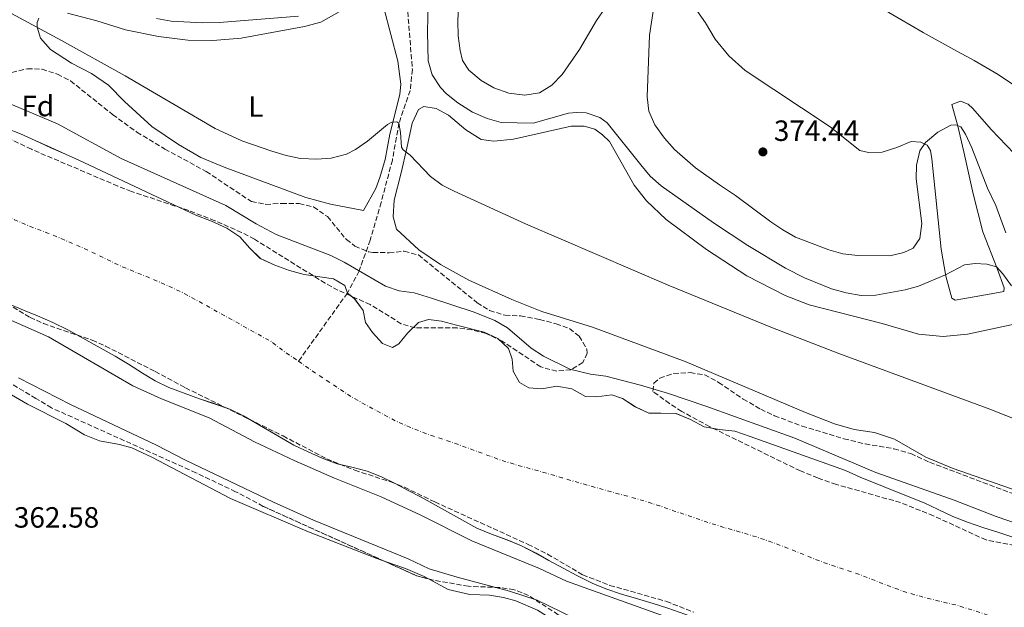
# Model space of a CAD drawing. Units: metres. Extents: x 628428 to 631917, y 4701856 to 4704233.
# Drawn here: x 630089 to 630426, y 4703219 to 4703420 of the extents above; entities that cross this region are included whole.
import ezdxf
from ezdxf.enums import TextEntityAlignment as Align

# ---------------------------------------------------------------- set-up
doc = ezdxf.new("R2010")
doc.units = ezdxf.units.M
doc.header["$MEASUREMENT"] = 0
doc.linetypes.add('DGN Style 3', pattern=[2.435891, 1.739922, -0.695969])
doc.linetypes.add('DGN Style 4', pattern=[2.785615, 1.391938, -0.695969, 0.00174, -0.695969])
for name, color, linetype, lineweight in [('Barranco lineal', 142, 'DGN Style 3', 13), ('Cauce permanente', 151, 'Continuous', 13), ('Cauce permanente (área)', 142, 'Continuous', 13), ('Cota de punto acotado terreno', 7, 'Continuous', 0), ('Curva de nivel intermedia', 30, 'Continuous', 0), ('Eje cauce permanente (área)', 70, 'DGN Style 4', 0), ('Etiqueta de uso rústico', 92, 'Continuous', 0), ('Etiqueta de zona arbolada', 92, 'Continuous', 0), ('Línea de cambio de uso (parcela vista)', 92, 'Continuous', 0), ('Punto acotado terreno (símbolo)', 7, 'Continuous', 0), ('Zona arbolada', 92, 'DGN Style 3', 0)]:
    doc.layers.add(name, color=color, linetype=linetype, lineweight=lineweight)
doc.styles.add('Style-Arial', font='arial.ttf')

# ---------------------------------------------------------------- blocks, each defined once
blk = doc.blocks.new('5PATER')
at = {"layer": 'Cauce permanente (área)', "linetype": 'Continuous', "lineweight": 0}
h = blk.add_hatch(color=51, dxfattribs=at)
edge = h.paths.add_edge_path()
edge.add_ellipse((0, 0), major_axis=(-0.11, -0.111), ratio=0.999422, start_angle=0, end_angle=360)

msp = doc.modelspace()

# ---------------------------------------------------------------- linework, layer by layer
at = {"layer": 'Barranco lineal', "color": 142, "linetype": 'DGN Style 3', "lineweight": 13}
msp.add_polyline3d([(630205.88, 4703596, 374.45), (630212.21, 4703578.62, 373.55), (630216.28, 4703560.62, 372.89), (630218.14, 4703525.53, 370), (630217.71, 4703515.31, 369.71), (630217.65, 4703512.77, 369.09), (630218.2, 4703508.78, 368.59), (630221.01, 4703501.22, 367.92), (630224.45, 4703492.97, 367.53), (630225.7, 4703486.54, 367.14), (630227.83, 4703465.26, 365), (630227.67, 4703462.51, 365), (630225.88, 4703454.69, 364.72), (630222.83, 4703439.31, 363.61), (630221.79, 4703422.59, 362.72), (630223.37, 4703402.78, 360.82), (630222.67, 4703395.63, 360.66), (630218.79, 4703384.4, 360), (630216.53, 4703371.84, 359.11), (630212.72, 4703357.37, 358), (630208.98, 4703344.43, 356.55), (630205.18, 4703333.95, 355), (630201.18, 4703326.37, 352.62), (630184.44, 4703303.04, 352.62)], dxfattribs=at)
at = {"layer": 'Cauce permanente', "color": 151, "linetype": 'Continuous', "lineweight": 13}
for points in [[(630084.74, 4703382.67, 352.62), (630089.38, 4703380.78, 352.62), (630094.46, 4703378.52, 352.62), (630099.79, 4703376.07, 352.62), (630104.79, 4703373.9, 352.62), (630109.42, 4703371.75, 352.62), (630149.38, 4703352.98, 352.62), (630154.73, 4703350.89, 352.62), (630159.98, 4703348.53, 352.62), (630164.41, 4703345.58, 352.62), (630167.81, 4703341.7, 352.62), (630171.41, 4703338.16, 352.62), (630176.4, 4703335.91, 352.62), (630181.4, 4703334.1, 352.62), (630186.34, 4703332.73, 352.62), (630196.39, 4703331.2, 352.62), (630200.31, 4703328.9, 352.62), (630201.18, 4703326.37, 352.62), (630203.65, 4703324.44, 352.62), (630206.55, 4703320.35, 352.62), (630207.36, 4703316.26, 352.62), (630209.76, 4703312.82, 352.62), (630213.13, 4703309.07, 352.62), (630216.59, 4703307.72, 352.62), (630218.74, 4703308.97, 352.62), (630221.7, 4703312.68, 352.62), (630225.46, 4703316.31, 352.62), (630228.93, 4703317.29, 352.62), (630233.37, 4703316.75, 352.62), (630238.44, 4703315.38, 352.62), (630247.87, 4703312.94, 352.62), (630252.56, 4703310.87, 352.62), (630256.29, 4703307.37, 352.62), (630257.52, 4703303.71, 352.62), (630257.84, 4703299.69, 352.62), (630260.04, 4703295.81, 352.62), (630263.22, 4703293.98, 352.62), (630267.62, 4703293.58, 352.62), (630272.78, 4703294.52, 352.62), (630277.91, 4703293.6, 352.62), (630282.58, 4703291.04, 352.62), (630286.45, 4703290.88, 352.62), (630291.51, 4703291.56, 352.62), (630295.25, 4703290.34, 352.62), (630299.59, 4703287.49, 352.62), (630304.22, 4703285.29, 352.62), (630308.28, 4703285.34, 352.62), (630313.49, 4703285.13, 352.62), (630318.49, 4703283.14, 352.62), (630323.11, 4703280.63, 352.62), (630328.41, 4703279.65, 352.62), (630333.61, 4703279.13, 352.62), (630338.79, 4703277.26, 352.62), (630371.43, 4703265.7, 352.62), (630376.41, 4703263.4, 352.62), (630392.9, 4703256.79, 352.62), (630398.33, 4703254.61, 352.62), (630403.14, 4703252.36, 352.62), (630408.13, 4703250.01, 352.62), (630413.12, 4703248.02, 352.62), (630418.4, 4703246.2, 352.62), (630423.5, 4703244.56, 352.62), (630428.95, 4703242.73, 352.62)], [(630310.64, 4703218.57, 352.62), (630305.72, 4703220.2, 352.62), (630300, 4703221.95, 352.62), (630294.89, 4703223.41, 352.62), (630289.52, 4703225.24, 352.62), (630284.88, 4703227.21, 352.62), (630279.64, 4703229.75, 352.62), (630274.93, 4703232.26, 352.62), (630270.04, 4703234.87, 352.62), (630265.69, 4703237.37, 352.62), (630260.71, 4703239.89, 352.62), (630255.72, 4703241.97, 352.62), (630250.45, 4703243.97, 352.62), (630245.37, 4703245.96, 352.62), (630226.37, 4703256.55, 352.62), (630221.92, 4703258.88, 352.62), (630217.47, 4703261.2, 352.62), (630212.84, 4703263.53, 352.62), (630207.93, 4703265.43, 352.62), (630202.64, 4703266.81, 352.62), (630197.7, 4703267.99, 352.62), (630192.52, 4703269.9, 352.62), (630187.79, 4703272.06, 352.62), (630182.9, 4703274.4, 352.62), (630165.66, 4703284.38, 352.62), (630161.03, 4703286.62, 352.62), (630155.67, 4703288.54, 352.62), (630150.66, 4703290.17, 352.62), (630145.39, 4703292.08, 352.62), (630140.12, 4703294.08, 352.62), (630135.49, 4703296.33, 352.62), (630131.15, 4703299, 352.62), (630126.37, 4703302.05, 352.62), (630121.76, 4703304.74, 352.62), (630105.64, 4703313.79, 352.62), (630100.49, 4703316.32, 352.62), (630095.23, 4703318.58, 352.62), (630090.5, 4703320.56, 352.62), (630085.85, 4703322.45, 352.62)]]:
    msp.add_polyline3d(points, dxfattribs=at)
at = {"layer": 'Cauce permanente (área)', "color": 142, "linetype": 'Continuous', "lineweight": 13, "extrusion": (-0.000493408, -0.001145, 0.999999), "elevation": -5343.54, "flags": 128}
msp.add_lwpolyline([(629670.44, 4703590.24), (629704.78, 4703588.3), (629711.84, 4703587.52), (629717.41, 4703586.81), (629723.54, 4703585.68), (629728.94, 4703584.45), (629734.34, 4703583.07), (629739.79, 4703581.59), (629758.42, 4703575.05), (629777.99, 4703564.6), (629804.89, 4703548.46), (629812.01, 4703544.71), (629817.06, 4703541.96), (629832.63, 4703530.81), (629838.31, 4703524.77), (629839.33, 4703519.42), (629839.19, 4703514.01), (629839.94, 4703509.14), (629843.58, 4703503.53), (629854.15, 4703490.87), (629885.9, 4703460.55), (629918.74, 4703428.79), (629942.83, 4703403.11), (629960.35, 4703388.23), (629973.33, 4703379.45), (630013.36, 4703355.13), (630021.12, 4703351.23), (630036.93, 4703343.28), (630041.47, 4703340.86), (630046.62, 4703338.33), (630051.26, 4703336.18), (630055.9, 4703334.11), (630060.79, 4703331.68), (630065.94, 4703329.06), (630070.57, 4703326.82), (630075.64, 4703324.29), (630080.61, 4703321.77), (630085.95, 4703319.41), (630090.6, 4703317.52), (630095.33, 4703315.54), (630100.59, 4703313.28), (630105.74, 4703310.75), (630121.86, 4703301.7), (630126.47, 4703299.01), (630131.25, 4703295.96), (630135.59, 4703293.29), (630140.22, 4703291.04), (630145.49, 4703289.04), (630150.76, 4703287.13), (630155.77, 4703285.5), (630161.13, 4703283.58), (630165.76, 4703281.34), (630183, 4703271.36), (630187.89, 4703269.02), (630192.62, 4703266.86), (630197.8, 4703264.95), (630202.74, 4703263.77), (630208.03, 4703262.39), (630212.94, 4703260.49), (630217.57, 4703258.16), (630222.02, 4703255.84), (630226.47, 4703253.51), (630245.47, 4703242.92), (630250.55, 4703240.93), (630255.82, 4703238.93), (630260.81, 4703236.85), (630265.79, 4703234.33), (630270.14, 4703231.83), (630275.03, 4703229.22), (630279.74, 4703226.71), (630284.98, 4703224.17), (630289.62, 4703222.2), (630294.99, 4703220.37), (630300.1, 4703218.91), (630305.82, 4703217.16), (630310.74, 4703215.53), (630328.23, 4703209.46), (630333.14, 4703207.47), (630338.22, 4703205.39), (630343.4, 4703203.39), (630348.14, 4703201.68), (630352.89, 4703200.06), (630358.27, 4703198.68), (630363.41, 4703198.1), (630368.49, 4703197.89), (630374, 4703197.58), (630378.94, 4703196.39), (630384.11, 4703194.22), (630388.93, 4703192.24), (630393.27, 4703189.38), (630397.51, 4703186.26), (630402.23, 4703183.93), (630407.61, 4703182.55), (630413.04, 4703182.32), (630418.29, 4703182.11), (630432.27, 4703179.66), (630439.7, 4703176.23), (630442.82, 4703173.87), (630447.33, 4703170.83), (630451.75, 4703167.8), (630456.15, 4703164.32)], dxfattribs=at)
at = {"layer": 'Cauce permanente (área)', "color": 142, "linetype": 'Continuous', "lineweight": 13, "extrusion": (-0.000439806, -0.001329, 0.999999), "elevation": -6175.13, "flags": 128}
msp.add_lwpolyline([(629933.88, 4703472.71), (629944.81, 4703464.51), (630020.53, 4703414.61), (630023.04, 4703412.7), (630024.59, 4703411.51), (630029.22, 4703409.09), (630033.67, 4703406.76), (630038.45, 4703403.8), (630043.03, 4703400.4), (630047.97, 4703396.99), (630053.18, 4703393.65), (630057.43, 4703390.71), (630074.84, 4703382.86), (630079.75, 4703380.79), (630084.83, 4703378.62), (630089.47, 4703376.73), (630094.55, 4703374.47), (630099.88, 4703372.02), (630104.88, 4703369.85), (630109.51, 4703367.7), (630149.47, 4703348.93), (630154.82, 4703346.84), (630160.07, 4703344.48), (630164.5, 4703341.53), (630167.9, 4703337.65), (630171.5, 4703334.11), (630176.49, 4703331.86), (630181.49, 4703330.05), (630186.43, 4703328.68), (630196.48, 4703327.15), (630200.4, 4703324.85), (630201.27, 4703322.32), (630203.74, 4703320.39), (630206.64, 4703316.3), (630207.45, 4703312.21), (630209.85, 4703308.77), (630213.22, 4703305.02), (630216.68, 4703303.67), (630218.83, 4703304.92), (630221.79, 4703308.63), (630225.55, 4703312.26), (630229.02, 4703313.24), (630233.46, 4703312.7), (630238.53, 4703311.33), (630247.96, 4703308.89), (630252.65, 4703306.82), (630256.38, 4703303.32), (630257.61, 4703299.66), (630257.93, 4703295.64), (630260.13, 4703291.76), (630263.31, 4703289.93), (630267.71, 4703289.53), (630272.87, 4703290.47), (630278, 4703289.55), (630282.67, 4703286.99), (630286.54, 4703286.83), (630291.6, 4703287.51), (630295.34, 4703286.29), (630299.68, 4703283.44), (630304.31, 4703281.24), (630308.37, 4703281.29), (630313.58, 4703281.08), (630318.58, 4703279.09), (630323.2, 4703276.58), (630328.5, 4703275.6), (630333.7, 4703275.08), (630338.88, 4703273.21), (630371.52, 4703261.65), (630376.5, 4703259.35), (630392.99, 4703252.74), (630398.42, 4703250.56), (630403.23, 4703248.31), (630408.22, 4703245.96), (630413.21, 4703243.97), (630418.49, 4703242.15), (630423.59, 4703240.51), (630429.04, 4703238.68), (630434.32, 4703237.04), (630439.25, 4703235.5), (630444.89, 4703233.84), (630449.62, 4703231.95), (630454.34, 4703229.79), (630459.61, 4703227.7), (630464.78, 4703225.7), (630470.04, 4703223.53), (630474.92, 4703220.74), (630481.38, 4703215.39), (630485.62, 4703212.27), (630490.12, 4703208.97), (630494.73, 4703206.19), (630499.63, 4703204.12), (630504.84, 4703202.83), (630510.41, 4703201.71), (630515.75, 4703201.4), (630520.91, 4703201.19), (630526.06, 4703200.79), (630531.28, 4703199.86), (630536.32, 4703198.94), (630550.7, 4703195.14), (630571.01, 4703188.5), (630588.79, 4703180.73)], dxfattribs=at)
at = {"layer": 'Curva de nivel intermedia', "color": 30, "linetype": 'Continuous', "lineweight": 0, "flags": 128}
for points, elevation in [([(630239.4, 4703429.67), (630238.97, 4703419.35), (630239.03, 4703414.28), (630239.71, 4703409.33), (630240.55, 4703405.82), (630242.63, 4703402.62), (630246.9, 4703399.06), (630251.22, 4703396.55), (630256.31, 4703394.74), (630261.81, 4703393.98), (630266.79, 4703394.81), (630271.04, 4703397.43), (630274.58, 4703401.11), (630280.46, 4703409.69), (630286.29, 4703419.6), (630289.14, 4703423.68)], 370), ([(630080.54, 4703424.98), (630103.42, 4703412.74), (630125.26, 4703400.58), (630156, 4703382.63), (630165.06, 4703378.42), (630175.38, 4703374.84), (630180.23, 4703373.42), (630185.13, 4703372.42), (630190.67, 4703372.11), (630195.66, 4703372.52), (630200.88, 4703373.82), (630203.94, 4703375.47), (630208.02, 4703378.34), (630214.85, 4703384.03), (630216.31, 4703384.77), (630218.1, 4703384.96), (630218.79, 4703384.4), (630219.37, 4703381.26)], 360), ([(630228.74, 4703426.1), (630228.55, 4703415.58), (630228.82, 4703405.71), (630230.17, 4703400.92), (630233.01, 4703396.59), (630235.07, 4703394.43), (630238.94, 4703391.35), (630243.97, 4703388.17), (630248.91, 4703386), (630253.73, 4703384.68), (630264.68, 4703384.47), (630276.77, 4703387.83), (630279.37, 4703388.07), (630282.75, 4703387.94), (630287.5, 4703386.4), (630289.92, 4703384.61), (630301.41, 4703370.16), (630304.7, 4703366.38), (630308.37, 4703362.99), (630326.33, 4703350.37), (630338.02, 4703342.58), (630350.88, 4703334.84), (630357.4, 4703331.6), (630366.64, 4703327.77), (630371.66, 4703326.4), (630376.79, 4703325.47), (630381.79, 4703325.63), (630391.85, 4703327.44), (630396.35, 4703328.73), (630405.61, 4703332.58), (630412.13, 4703335.96), (630415.72, 4703336.43), (630419.72, 4703336.27), (630423.07, 4703335.33), (630425.26, 4703332.94), (630428.11, 4703328.81)], 365), ([(630306.29, 4703426.36), (630304.38, 4703414.59), (630303.59, 4703393.49), (630304.22, 4703388.54), (630306.22, 4703383.85), (630309.6, 4703379.34), (630313.01, 4703375.45), (630320.17, 4703369.16), (630328.31, 4703363.31), (630333.86, 4703359.77), (630345.88, 4703350.75), (630350.01, 4703347.93), (630354.38, 4703345.48), (630365.72, 4703341.15), (630370.54, 4703339.82), (630375.69, 4703339.25), (630386.55, 4703339.08), (630391.42, 4703340.21), (630394.6, 4703341.68), (630396.79, 4703345.07), (630397.53, 4703350.12), (630395.58, 4703365.44), (630395.67, 4703370.06), (630396.78, 4703375.02), (630398.77, 4703377.88), (630403.02, 4703381.37), (630407.43, 4703383.73), (630409.13, 4703383.92), (630410.88, 4703383.23), (630412.45, 4703380.66), (630414.63, 4703376.07), (630419.95, 4703362.26), (630422.77, 4703356.35), (630426.18, 4703346.94)], 370), ([(630135.86, 4703420.26), (630140.95, 4703419.38), (630151.72, 4703418.77), (630157.45, 4703418.82), (630184.41, 4703421.05)], 365), ([(630069.79, 4703397.76), (630102.07, 4703384.21), (630123.82, 4703372.36), (630159.66, 4703356.25), (630170.02, 4703350.08), (630176.82, 4703346.43), (630195.5, 4703339.16), (630200.04, 4703336.93), (630214.15, 4703328.76), (630218.89, 4703327.14), (630223.94, 4703326.4), (630229.9, 4703324.6), (630244.53, 4703319.84), (630251.58, 4703317.03), (630255.89, 4703314.47), (630263.98, 4703307.54), (630268.15, 4703304.78), (630277.24, 4703300.39), (630284.21, 4703298.59), (630289.53, 4703297.92), (630301.36, 4703294.9), (630310.95, 4703292.06), (630323.74, 4703287.7), (630354.14, 4703276.76), (630381.76, 4703265.05), (630408.52, 4703255.57), (630422.95, 4703249.97), (630444.28, 4703242.7)], 355), ([(630219.37, 4703381.26), (630219.61, 4703376.26), (630220.2, 4703375.34), (630222.6, 4703373.5), (630229.58, 4703366.2), (630233.6, 4703363.29), (630237.67, 4703361.23), (630262.1, 4703350.08), (630310.78, 4703329.08), (630345.87, 4703314.7), (630369.2, 4703305.72), (630420.8, 4703286.67), (630448.7, 4703275.65)], 360), ([(630035.99, 4703342.7), (630063.47, 4703328.23), (630071.54, 4703323.48), (630099.03, 4703311.41), (630127.82, 4703294.65), (630137.67, 4703290.21), (630153.89, 4703283.66), (630169.44, 4703275.54), (630182.98, 4703269.09), (630196.74, 4703263.11), (630212.66, 4703256.73), (630226.26, 4703250.41), (630243.7, 4703241.69), (630266.81, 4703232.13), (630276.02, 4703227.88), (630374.02, 4703192.76), (630422.49, 4703169.88), (630485.39, 4703139.17)], 355), ([(630088.78, 4703297.42), (630106.55, 4703288.25), (630135.92, 4703274.39), (630145.78, 4703269.25), (630175.85, 4703254.82), (630189.54, 4703248.7), (630221.98, 4703235.53), (630229.11, 4703232.11), (630238.67, 4703229.18), (630256.6, 4703224.46), (630266.01, 4703221.4), (630282.7, 4703213.22), (630294.1, 4703206.6), (630303.39, 4703202.7), (630323.05, 4703197.38), (630327.77, 4703195.69), (630331.8, 4703193.45), (630348.61, 4703180.34), (630357.07, 4703174.99), (630365.09, 4703170.68), (630370.08, 4703168.51), (630422.94, 4703140.47), (630448.08, 4703129.81)], 360)]:
    msp.add_lwpolyline(points, dxfattribs=dict(at, elevation=elevation))
at = {"layer": 'Eje cauce permanente (área)', "color": 70, "linetype": 'DGN Style 4', "lineweight": 0, "extrusion": (0.000785872, 0.00075176, 0.999999), "elevation": 4383.6, "flags": 128}
msp.add_lwpolyline([(629678.29, 4703603.56), (629724.8, 4703600.52), (629756.38, 4703597.84), (629779.55, 4703590.82), (629837.88, 4703553.27), (629857.76, 4703527.52), (629864.75, 4703514.01), (629874.54, 4703498.75), (629889.38, 4703485.28), (629915.72, 4703460.51), (630010.59, 4703387.22), (630049.82, 4703365.81), (630058.51, 4703362.51), (630063.15, 4703360.62), (630067.88, 4703358.38), (630072.6, 4703356.13), (630077.58, 4703353.87), (630082.39, 4703351.63), (630086.94, 4703349.47), (630092.37, 4703347.11), (630098.25, 4703344.91), (630103.07, 4703342.92), (630108.68, 4703340.55), (630113.31, 4703338.4), (630118.21, 4703336.06), (630122.75, 4703333.82), (630128.71, 4703331.34), (630133.53, 4703329.45), (630139.05, 4703326.99), (630144.47, 4703324.54), (630174.71, 4703307.78), (630179.11, 4703304.39), (630183.97, 4703301.07)], dxfattribs=at)
at = {"layer": 'Eje cauce permanente (área)', "color": 70, "linetype": 'DGN Style 4', "lineweight": 0, "elevation": 352.62, "flags": 128}
msp.add_lwpolyline([(630184.44, 4703303.04), (630188.6, 4703300.1), (630193.02, 4703297.15), (630198.31, 4703293.64), (630202.57, 4703290.88), (630207.62, 4703287.99), (630212.76, 4703285.28), (630217.56, 4703282.68), (630222.46, 4703280.52), (630227.46, 4703278.52), (630233.17, 4703276.6), (630238.45, 4703274.77), (630243.45, 4703272.96), (630249.16, 4703270.85), (630253.99, 4703269.14), (630259.27, 4703267.49), (630264.74, 4703266.02), (630269.67, 4703264.66), (630274.52, 4703263.21), (630279.71, 4703261.66), (630284.91, 4703260.19), (630289.76, 4703258.83), (630295.93, 4703257.15), (630302.01, 4703255.47), (630307.9, 4703253.62), (630312.91, 4703251.81), (630318.45, 4703249.98), (630323.81, 4703248.15), (630329.53, 4703246.31), (630334.37, 4703244.95), (630340.01, 4703243.29), (630345.37, 4703241.47), (630350.55, 4703239.56), (630355.38, 4703237.66), (630361.16, 4703235.29), (630366.61, 4703233.28), (630371.8, 4703231.64), (630376.54, 4703230.01), (630381.63, 4703228.02), (630386.89, 4703225.93), (630392.08, 4703224.11), (630397.36, 4703222.56), (630403.45, 4703221.06), (630409.36, 4703219.65), (630414.73, 4703218), (630420.01, 4703216.27), (630425.1, 4703214.37), (630430.1, 4703212.29), (630434.83, 4703210.4), (630440.98, 4703208.27), (630446.87, 4703206.24), (630452.49, 4703204.05), (630457.29, 4703201.8), (630462.54, 4703199.27), (630467.08, 4703197.03), (630471.62, 4703194.79), (630477.57, 4703191.96), (630482.01, 4703189.46), (630487.31, 4703186.21), (630492.38, 4703183.59), (630497.02, 4703181.62), (630502.9, 4703179.41), (630508.27, 4703177.85), (630513.83, 4703176.46), (630519.12, 4703175), (630523.95, 4703173.37), (630529.66, 4703171.26), (630535.01, 4703169.08)], dxfattribs=at)
at = {"layer": 'Línea de cambio de uso (parcela vista)', "color": 92, "linetype": 'Continuous', "lineweight": 0}
for points in [[(630430.6, 4703396.39, 374.06), (630423.66, 4703401.05, 372.66), (630415.44, 4703405.85, 371.53), (630408.46, 4703409.66, 371.97), (630397.92, 4703415.48, 373.45), (630386.21, 4703422.25, 374.75), (630368.84, 4703432.24, 374.93), (630347.02, 4703445.63, 374.23), (630329.01, 4703455.24, 372.49), (630322.28, 4703458.46, 372.66), (630314.31, 4703462, 373.27), (630305.35, 4703465.05, 374.06), (630287.04, 4703468.43, 374.23), (630277.98, 4703471.48, 374.23), (630269.96, 4703475.83, 374.23), (630261.87, 4703482.8, 374.23), (630256.02, 4703490.04, 374.23), (630250.99, 4703497.83, 373.36)], [(630317.64, 4703427.28, 372.14), (630323.58, 4703418.74, 373.97), (630326.91, 4703413.16, 374.4), (630331.58, 4703407.44, 374.92), (630337.12, 4703402.45, 375.1), (630366.18, 4703383.15, 374.4), (630376.28, 4703375.11, 373.88), (630379.28, 4703374.4, 373.62), (630383.96, 4703374.48, 373.19), (630388.98, 4703376.14, 372.23), (630393.88, 4703378.17, 371.1), (630397.16, 4703377.94, 370.31), (630399.3, 4703376.87, 369.62), (630400.43, 4703375.09, 369.27), (630400.89, 4703372.22, 368.75), (630404.12, 4703341.42, 366.4), (630405.7, 4703332.08, 364.92), (630407.75, 4703324.64, 363.88), (630408.92, 4703323.97, 363.62), (630421.27, 4703326.05, 363.79), (630425.58, 4703326.94, 364.31), (630425.63, 4703328.18, 364.49), (630423.32, 4703334.7, 364.92), (630418.32, 4703347.34, 366.49), (630415.06, 4703360.31, 367.88), (630411.87, 4703374.61, 368.92), (630409.83, 4703383.43, 369.97), (630407.73, 4703390.79, 370.4), (630410.76, 4703392, 370.4), (630413.39, 4703391, 371.1), (630414.94, 4703389.51, 371.18), (630421.23, 4703382.25, 372.32), (630431.7, 4703371.34, 373.53)], [(630213.67, 4703423.85, 363.47), (630218.36, 4703405.65, 361.64), (630219.46, 4703397.81, 361.29), (630219.09, 4703394.26, 361.12), (630215.72, 4703380.71, 360.08), (630214.02, 4703372, 359.55), (630212.3, 4703365.92, 359.12), (630210.94, 4703362.06, 358.86), (630206.69, 4703354.58, 358.19)], [(630206.69, 4703354.58, 358.19), (630195.39, 4703356.77, 358.34), (630187.01, 4703359.08, 358.34), (630159.05, 4703369.38, 358.77), (630151.03, 4703372.74, 358.25), (630143.46, 4703377.15, 358.42), (630134.35, 4703383.32, 358.68), (630124.95, 4703391.87, 358.94), (630119.52, 4703397.49, 359.21), (630113.71, 4703401.38, 359.38), (630106.86, 4703404.92, 359.55), (630099.65, 4703409.63, 359.81), (630096.25, 4703413.56, 359.81), (630095.11, 4703417.22, 359.99), (630095.14, 4703418.91, 360.6), (630095.69, 4703420.36, 360.68)], [(630105.47, 4703422.05, 360.86), (630115.48, 4703419.49, 361.03), (630125.34, 4703416.41, 361.21), (630136.65, 4703414.03, 361.21), (630146.59, 4703412.86, 361.38), (630155.18, 4703412.68, 361.82), (630164.84, 4703413.48, 362.42), (630186.49, 4703417.45, 363.47), (630192.08, 4703419, 363.99), (630199.2, 4703422.98, 364.95)], [(630449.73, 4703251.89, 358.42), (630408.21, 4703266.36, 358.25), (630398.83, 4703270.22, 358.42), (630388.17, 4703276.41, 358.16), (630381.31, 4703278.7, 358.16), (630374.44, 4703279.74, 358.16), (630367.7, 4703281.63, 358.16), (630357.79, 4703285.51, 358.42), (630316.57, 4703302.95, 357.81), (630284.92, 4703314.69, 357.73), (630267.67, 4703320.04, 357.73), (630257.37, 4703324.21, 357.9), (630242.67, 4703330.75, 357.9), (630233.04, 4703336.18, 357.81), (630225.58, 4703341.17, 357.99), (630217.93, 4703348.17, 358.11), (630216.77, 4703352.41, 358.55), (630217.18, 4703358.1, 359.15), (630219.53, 4703367.49, 359.85), (630221.53, 4703375.88, 360.02), (630223.31, 4703384.5, 360.63), (630225.46, 4703389.13, 361.07), (630227.24, 4703390.13, 361.24), (630231.54, 4703389.5, 361.5), (630235.73, 4703387.24, 361.76), (630241.66, 4703382.13, 361.76), (630246.88, 4703378.89, 361.94), (630251.22, 4703378.26, 362.2), (630257.98, 4703378.96, 362.2), (630277.64, 4703383.45, 363.59), (630282.14, 4703383.44, 363.59), (630285.71, 4703382.36, 363.59), (630288.4, 4703380.51, 363.5), (630290.7, 4703378.14, 363.33), (630299.22, 4703363.21, 362.37), (630303.42, 4703357.92, 362.11), (630310.15, 4703351.49, 361.5), (630323.94, 4703341.29, 361.16), (630337.65, 4703332.25, 360.63), (630350.75, 4703325.51, 360.72), (630358.99, 4703322.37, 360.63), (630383.95, 4703315.94, 360.63), (630396.37, 4703312.31, 361.24), (630404.85, 4703311.51, 361.33), (630413.09, 4703312.28, 361.85), (630429.63, 4703315.79, 362.81)], [(630049.21, 4703312.48, 362.15), (630050.89, 4703310.74, 362.08), (630054.15, 4703308.73, 361.99), (630058.15, 4703307.36, 361.64), (630062.96, 4703305.11, 361.47), (630091.87, 4703288.4, 361.38), (630104.96, 4703281.8, 361.21), (630111.26, 4703277.88, 361.21), (630116.44, 4703275.84, 361.29), (630123.29, 4703274.58, 361.64), (630127.53, 4703273.47, 361.73), (630134.35, 4703270.2, 361.81), (630161.17, 4703256.12, 361.55), (630187.32, 4703244.96, 361.29), (630211.22, 4703235.55, 361.21), (630214.09, 4703234.56, 361.29)], [(630214.09, 4703234.56, 361.29), (630221.06, 4703232.16, 361.47), (630227.37, 4703229.44, 361.73), (630228.87, 4703228.63, 361.76)], [(630228.87, 4703228.63, 361.76), (630235.65, 4703225, 361.9), (630242.98, 4703223.32, 361.73), (630249.79, 4703223.03, 361.81), (630254.57, 4703222.3, 361.64), (630258.76, 4703221.1, 361.64), (630266.11, 4703217.9, 361.73), (630275.32, 4703212.08, 361.9), (630284.47, 4703206.04, 361.73), (630301.46, 4703198.57, 361.81), (630324.5, 4703190.04, 362.34), (630332.09, 4703185.93, 362.51), (630340.76, 4703180.09, 362.51), (630356, 4703168.23, 362.77), (630358.5, 4703166.97, 362.77)]]:
    msp.add_polyline3d(points, dxfattribs=at)
at = {"layer": 'Zona arbolada', "color": 92, "linetype": 'DGN Style 3', "lineweight": 0, "elevation": 369.38, "flags": 128}
msp.add_lwpolyline([(630228.87, 4703228.63), (630224.88, 4703229.68), (630214.09, 4703234.56)], dxfattribs=at)
at = {"layer": 'Zona arbolada', "color": 92, "linetype": 'DGN Style 3', "lineweight": 0}
for points in [[(630086.48, 4703401.77, 363.85), (630091.79, 4703403.04, 363.85), (630096.8, 4703402.93, 363.85), (630102.06, 4703401.19, 363.85), (630106.51, 4703398.92, 363.85), (630120.92, 4703387.4, 363.85), (630129.23, 4703381.35, 363.85), (630138.77, 4703375.61, 363.85), (630152.9, 4703367.93, 363.85), (630168.36, 4703357.62, 363.85), (630173.28, 4703356.68, 363.85), (630178.67, 4703357.02, 363.85), (630184.73, 4703356.94, 363.85), (630189.59, 4703355.8, 363.85), (630194.36, 4703352.48, 363.79), (630200.81, 4703344.66, 363.54), (630203.74, 4703342.43, 363.5), (630208.38, 4703340.46, 363.5), (630209.89, 4703340.21, 363.5), (630215.41, 4703340.16, 363.5), (630220.6, 4703340.66, 363.5), (630225.43, 4703339.39, 363.85), (630245.55, 4703323.05, 363.85), (630249.78, 4703320.4, 363.85), (630255.04, 4703318.76, 363.85), (630260.35, 4703318.58, 363.85), (630266.88, 4703317.35, 363.85), (630272.53, 4703315.87, 363.85), (630277.05, 4703314.19, 363.85), (630280.37, 4703311.62, 363.85), (630283.04, 4703307.12, 363.85), (630283.16, 4703305.8, 363.85), (630281.61, 4703302.66, 363.85), (630277.58, 4703300.15, 363.85), (630272.75, 4703299.64, 363.85), (630267.28, 4703301.11, 363.85), (630254.1, 4703309.93, 363.85), (630248.57, 4703312.5, 363.85), (630243.71, 4703313.82, 363.85), (630238.74, 4703314.42, 363.85), (630224.33, 4703314.48, 363.85), (630219.58, 4703315.87, 363.85), (630208.97, 4703322.42, 363.85), (630197.94, 4703327.34, 363.85), (630193.56, 4703329.75, 363.85), (630169.43, 4703344.74, 363.85), (630165.01, 4703347.1, 363.85), (630155.85, 4703351.11, 363.85), (630146.91, 4703354.58, 363.85), (630127.33, 4703361.1, 363.85), (630122.66, 4703362.92, 363.85), (630093.15, 4703375.53, 363.85), (630058.02, 4703392.49, 363.85)], [(630086.48, 4703401.77, 363.85), (630091.79, 4703403.04, 363.85), (630096.8, 4703402.93, 363.85), (630102.06, 4703401.19, 363.85), (630106.51, 4703398.92, 363.85), (630120.92, 4703387.4, 363.85), (630129.23, 4703381.35, 363.85), (630138.77, 4703375.61, 363.85), (630152.9, 4703367.93, 363.85), (630168.36, 4703357.62, 363.85), (630173.28, 4703356.68, 363.85), (630178.67, 4703357.02, 363.85), (630184.73, 4703356.94, 363.85), (630189.59, 4703355.8, 363.85), (630194.36, 4703352.48, 363.79), (630200.81, 4703344.66, 363.54), (630203.74, 4703342.43, 363.5), (630208.38, 4703340.46, 363.5), (630209.89, 4703340.21, 363.5), (630215.41, 4703340.16, 363.5), (630220.6, 4703340.66, 363.5), (630225.43, 4703339.39, 363.85), (630245.55, 4703323.05, 363.85), (630249.78, 4703320.4, 363.85), (630255.04, 4703318.76, 363.85), (630260.35, 4703318.58, 363.85), (630266.88, 4703317.35, 363.85), (630272.53, 4703315.87, 363.85), (630277.05, 4703314.19, 363.85), (630280.37, 4703311.62, 363.85), (630283.04, 4703307.12, 363.85), (630283.16, 4703305.8, 363.85), (630281.61, 4703302.66, 363.85), (630277.58, 4703300.15, 363.85), (630272.75, 4703299.64, 363.85), (630267.28, 4703301.11, 363.85), (630254.1, 4703309.93, 363.85), (630248.57, 4703312.5, 363.85), (630243.71, 4703313.82, 363.85), (630238.74, 4703314.42, 363.85), (630224.33, 4703314.48, 363.85), (630219.58, 4703315.87, 363.85), (630208.97, 4703322.42, 363.85), (630197.94, 4703327.34, 363.85), (630193.56, 4703329.75, 363.85), (630169.43, 4703344.74, 363.85), (630165.01, 4703347.1, 363.85), (630155.85, 4703351.11, 363.85), (630146.91, 4703354.58, 363.85), (630127.33, 4703361.1, 363.85), (630122.66, 4703362.92, 363.85), (630093.15, 4703375.53, 363.85), (630058.02, 4703392.49, 363.85)], [(630214.09, 4703234.56, 369.38), (630172.38, 4703253.43, 369.38), (630162.96, 4703258.45, 369.38), (630149.41, 4703264.89, 369.3), (630100.07, 4703287.08, 368.67), (630094.71, 4703290.34, 369.03), (630085.03, 4703296.09, 369.03), (630058.59, 4703310.28, 369.03), (630049.92, 4703315.26, 369.03), (630039.54, 4703321.86, 369.03), (630034.11, 4703325.52, 369.03)], [(630082.7, 4703324.07, 365.06), (630092.69, 4703318.05, 364.86), (630097.24, 4703315.98, 364.86), (630108.67, 4703312.04, 364.86), (630113.94, 4703310.22, 364.51), (630118.52, 4703308.23, 364.25), (630135.43, 4703299.53, 363.47), (630145.8, 4703293.97, 363.47), (630179.2, 4703277.49, 363.12), (630194.09, 4703269.64, 363.12), (630203.69, 4703265.77, 363.12), (630216.05, 4703261.78, 363.12), (630220.7, 4703259.95, 363.12), (630231.06, 4703254.92, 363.14), (630262.92, 4703240.43, 363.77), (630269.58, 4703237.1, 363.82), (630281.59, 4703230.01, 363.82), (630290.9, 4703226.41, 363.95), (630310.19, 4703220.94, 364.47), (630319.6, 4703217.2, 364.34)], [(630082.7, 4703324.07, 365.06), (630092.69, 4703318.05, 364.86), (630097.24, 4703315.98, 364.86), (630108.67, 4703312.04, 364.86), (630113.94, 4703310.22, 364.51), (630118.52, 4703308.23, 364.25), (630135.43, 4703299.53, 363.47), (630145.8, 4703293.97, 363.47), (630179.2, 4703277.49, 363.12), (630194.09, 4703269.64, 363.12), (630203.69, 4703265.77, 363.12), (630216.05, 4703261.78, 363.12), (630220.7, 4703259.95, 363.12), (630231.06, 4703254.92, 363.14), (630262.92, 4703240.43, 363.77), (630269.58, 4703237.1, 363.82), (630281.59, 4703230.01, 363.82), (630290.9, 4703226.41, 363.95), (630310.19, 4703220.94, 364.47), (630319.6, 4703217.2, 364.34)], [(630429.3, 4703240.03, 362.81), (630419.47, 4703241.93, 362.47), (630401.54, 4703250.17, 362.46), (630390.24, 4703254.71, 362.46), (630368.3, 4703260.92, 362.46), (630361.98, 4703263.14, 362.46), (630356.02, 4703265.53, 362.81), (630325.01, 4703280.67, 364.73), (630315.49, 4703285.88, 365.29), (630311.26, 4703288.55, 365.84), (630305.62, 4703292.75, 366.29), (630305.92, 4703295.59, 366.29), (630307.95, 4703297.29, 366.29), (630312.7, 4703298.85, 366.29), (630318.37, 4703299.18, 366.29), (630323.29, 4703298.39, 365.94), (630328.06, 4703295.83, 365.94), (630336.48, 4703290.12, 365.94), (630342.44, 4703286.63, 365.81), (630347.17, 4703284.43, 365.59), (630356.56, 4703280.89, 365.2), (630370.9, 4703276.56, 364.64), (630378.15, 4703274.77, 364.55), (630388.01, 4703273.11, 364.55), (630393.73, 4703271.45, 364.55), (630400.17, 4703268.51, 364.55), (630428.23, 4703257.89, 364.72)], [(630429.3, 4703240.03, 362.81), (630419.47, 4703241.93, 362.47), (630401.54, 4703250.17, 362.46), (630390.24, 4703254.71, 362.46), (630368.3, 4703260.92, 362.46), (630361.98, 4703263.14, 362.46), (630356.02, 4703265.53, 362.81), (630325.01, 4703280.67, 364.73), (630315.49, 4703285.88, 365.29), (630311.26, 4703288.55, 365.84), (630305.62, 4703292.75, 366.29), (630305.92, 4703295.59, 366.29), (630307.95, 4703297.29, 366.29), (630312.7, 4703298.85, 366.29), (630318.37, 4703299.18, 366.29), (630323.29, 4703298.39, 365.94), (630328.06, 4703295.83, 365.94), (630336.48, 4703290.12, 365.94), (630342.44, 4703286.63, 365.81), (630347.17, 4703284.43, 365.59), (630356.56, 4703280.89, 365.2), (630370.9, 4703276.56, 364.64), (630378.15, 4703274.77, 364.55), (630388.01, 4703273.11, 364.55), (630393.73, 4703271.45, 364.55), (630400.17, 4703268.51, 364.55), (630428.23, 4703257.89, 364.72)], [(630273.25, 4703216.39, 369.48), (630263.11, 4703222.93, 369.38), (630258.2, 4703224.92, 369.38), (630253.25, 4703225.65, 369.38), (630242.56, 4703226.1, 369.38), (630230.53, 4703228.2, 369.38), (630224.88, 4703229.68, 369.38), (630172.38, 4703253.43, 369.38), (630162.96, 4703258.45, 369.38), (630149.41, 4703264.89, 369.3), (630100.07, 4703287.08, 368.67), (630094.71, 4703290.34, 369.03), (630085.03, 4703296.09, 369.03)], [(630358.5, 4703166.97, 369.3), (630356.41, 4703168.43, 369.38), (630344.27, 4703180.88, 369.38), (630339.97, 4703184.63, 369.73), (630335.69, 4703187.22, 369.96), (630326.58, 4703191.08, 370.08), (630312.26, 4703195.7, 370.08), (630303.02, 4703199.44, 370.08), (630286.05, 4703208.56, 370.01), (630273.25, 4703216.39, 369.48), (630263.11, 4703222.93, 369.38), (630258.2, 4703224.92, 369.38), (630253.25, 4703225.65, 369.38), (630242.56, 4703226.1, 369.38), (630230.53, 4703228.2, 369.38), (630228.87, 4703228.63, 369.38)]]:
    msp.add_polyline3d(points, dxfattribs=at)

# ---------------------------------------------------------------- block references
at = {"layer": 'Punto acotado terreno (símbolo)', "color": 7, "linetype": 'Continuous', "lineweight": 0, "xscale": 10, "yscale": 10, "zscale": 10}
msp.add_blockref('5PATER', (630343.2, 4703374.62, 374.44), dxfattribs=at)

# ---------------------------------------------------------------- texts
at = {"layer": 'Cota de punto acotado terreno', "color": 7, "linetype": 'Continuous', "lineweight": 0, "style": 'Style-Arial'}
for s, p in [('374.44', (630346.95, 4703378.37, 374.44)), ('362.58', (630087.18, 4703246.15, 362.58))]:
    msp.add_text(s, height=7, dxfattribs=at).set_placement(p)
at = {"layer": 'Etiqueta de uso rústico', "color": 92, "linetype": 'Continuous', "lineweight": 0, "style": 'Style-Arial'}
msp.add_text('L', height=7, dxfattribs=at).set_placement((630169.86, 4703390.14, 360.9), align=Align.MIDDLE_CENTER)
at = {"layer": 'Etiqueta de zona arbolada', "color": 92, "linetype": 'Continuous', "lineweight": 0, "style": 'Style-Arial'}
msp.add_text('Fd', height=7, dxfattribs=at).set_placement((630095.33, 4703390.3, 355.53), align=Align.MIDDLE_CENTER)

doc.saveas('drawing.dxf')
